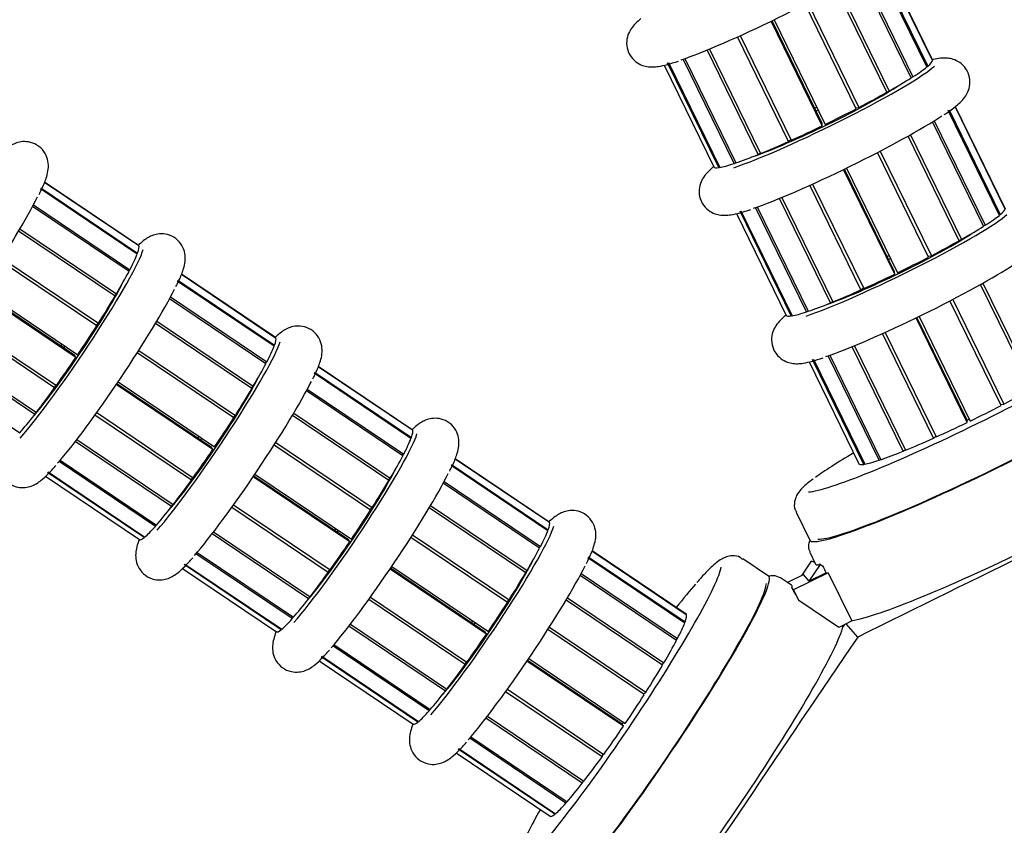
# Model space of a CAD drawing. Units: inches. Extents: x -8801 to 313, y 77 to 9603.
# Drawn here: x -6294 to -6202, y 1417 to 1491 of the extents above; entities that cross this region are included whole.
import ezdxf

# ---------------------------------------------------------------- set-up
doc = ezdxf.new("R2010")
doc.units = ezdxf.units.IN
for name, color, linetype in [('BRAZO_COLECTOR_2', 7, 'Continuous'), ('CABEZAL_COLECTOR', 7, 'Continuous'), ('CILINDRE_1200', 7, 'Continuous'), ('CODO_63', 7, 'Continuous'), ('COTAS', 1, 'Continuous'), ('CUL_PL', 7, 'Continuous'), ('MANGUITO_PORTABR', 7, 'Continuous')]:
    doc.layers.add(name, color=color, linetype=linetype)
doc.dimstyles.new('NORMAL', dxfattribs={"dimtxt": 60, "dimasz": 30, "dimexe": 2, "dimexo": 25, "dimgap": 20, "dimtad": 1, "dimdec": 0, "dimzin": 0, "dimdsep": 46, "dimtxsty": 'Standard', "dimcen": 0, "dimadec": 0, "dimazin": 0, "dimtfac": 0.4, "dimtdec": 0, "dimtmove": 1, "dimatfit": 0, "dimfxl": 0, "dimtolj": 1, "dimtzin": 0, "dimarcsym": 0})

# ---------------------------------------------------------------- blocks, each defined once
blk = doc.blocks.new('*D29')
at = {"layer": 'COTAS', "color": 0, "lineweight": -2, "ltscale": 25.4}
for p, q in [((-6194.13, 1789.422), (-6763.752, 1789.422)), ((-6761.752, 1759.422), (-6761.752, 950.054)), ((-6194.13, 920.054), (-6763.752, 920.054))]:
    blk.add_line(p, q, dxfattribs=at)
at = {"layer": 'COTAS', "color": 0, "ltscale": 25.4}
for points in [[(-6766.752, 1759.422), (-6756.752, 1759.422), (-6761.752, 1789.422)], [(-6766.752, 950.054), (-6756.752, 950.054), (-6761.752, 920.054)]]:
    blk.add_solid(points, dxfattribs=at)
at = {"layer": 'Defpoints', "color": 0, "ltscale": 25.4}
for p in [(-6169.13, 1789.422), (-6761.752, 920.054), (-6169.13, 920.054)]:
    blk.add_point(p, dxfattribs=at)
at = {"layer": 'COTAS', "color": 0, "ltscale": 25.4, "insert": (-6811.752, 1354.738), "char_height": 60, "attachment_point": 5, "rotation": 90}
blk.add_mtext('\\A1;870', dxfattribs=at)
blk = doc.blocks.new('*D38')
at = {"layer": 'COTAS', "color": 0, "lineweight": -2, "ltscale": 25.4}
for p, q in [((-6429.763, 1700.078), (-6111.77, 2063.595)), ((-6090.507, 2042.338), (-5477.873, 1506.426)), ((-5771.97, 1124.662), (-5453.977, 1488.179))]:
    blk.add_line(p, q, dxfattribs=at)
at = {"layer": 'COTAS', "color": 0, "ltscale": 25.4}
for points in [[(-6087.215, 2046.101), (-6093.799, 2038.575), (-6113.087, 2062.09)], [(-5474.581, 1510.189), (-5481.165, 1502.662), (-5455.293, 1486.674)]]:
    blk.add_solid(points, dxfattribs=at)
at = {"layer": 'Defpoints', "color": 0, "ltscale": 25.4}
for p in [(-6446.223, 1681.262), (-5455.293, 1486.674), (-5788.43, 1105.845)]:
    blk.add_point(p, dxfattribs=at)
at = {"layer": 'COTAS', "color": 0, "ltscale": 25.4, "insert": (-5751.27, 1812.015), "char_height": 60, "attachment_point": 5, "rotation": 318.82161}
blk.add_mtext('\\A1;874 mm', dxfattribs=at)

msp = doc.modelspace()

# ---------------------------------------------------------------- hatches: boundary and pattern name
at = {"layer": 'CILINDRE_1200', "linetype": 'Continuous', "ltscale": 25.4}
h = msp.add_hatch(dxfattribs=at)
h.set_pattern_fill('LINE', scale=31.25, angle=135, style=0, pattern_type=2)
h.set_pattern_definition([(135, (-7275.69, 2491.56), (-70.1583, -70.1583), [])])
edge = h.paths.add_edge_path()
edge.add_ellipse((-6169.13, 1380.404), major_axis=(400.003, 0), ratio=1, start_angle=0, end_angle=360)
edge = h.paths.add_edge_path()
edge.add_ellipse((-6169.13, 1380.404), major_axis=(395.503, 0), ratio=1, start_angle=0, end_angle=360)

# ---------------------------------------------------------------- linework, layer by layer
at = {"layer": 'BRAZO_COLECTOR_2', "color": 7, "linetype": 'Continuous', "ltscale": 25.4}
for p, q in [((-6208.995, 1487.665), (-6213.638, 1497.163)), ((-6213.629, 1497.17), (-6208.997, 1487.693)), ((-6209.004, 1487.716), (-6213.626, 1497.173)), ((-6209.518, 1487.074), (-6214.278, 1496.811)), ((-6214.196, 1496.879), (-6209.436, 1487.141)), ((-6210.985, 1486.06), (-6215.723, 1495.755)), ((-6215.565, 1495.853), (-6210.827, 1486.159)), ((-6213.251, 1484.722), (-6217.995, 1494.427)), ((-6217.777, 1494.549), (-6213.033, 1484.844)), ((-6216.095, 1483.192), (-6220.841, 1492.901)), ((-6220.585, 1493.034), (-6215.839, 1483.325)), ((-6219.239, 1481.619), (-6223.985, 1491.329)), ((-6219.25, 1481.836), (-6223.908, 1491.366)), ((-6223.716, 1491.46), (-6218.969, 1481.749)), ((-6222.375, 1480.157), (-6227.12, 1489.865)), ((-6226.864, 1489.981), (-6222.118, 1480.272)), ((-6225.196, 1478.949), (-6229.938, 1488.652)), ((-6229.72, 1488.741), (-6224.977, 1479.038)), ((-6233.929, 1487.244), (-6229.309, 1477.792)), ((-6228.846, 1477.732), (-6233.605, 1487.47)), ((-6233.521, 1487.483), (-6228.761, 1477.746)), ((-6227.426, 1478.114), (-6232.161, 1487.803)), ((-6232.003, 1487.858), (-6227.266, 1478.167)), ((-6209.531, 1487.099), (-6209.436, 1487.141)), ((-6209.007, 1487.688), (-6208.997, 1487.693)), ((-6210.999, 1486.089), (-6210.827, 1486.159)), ((-6213.272, 1484.764), (-6213.033, 1484.844)), ((-6202.265, 1473.895), (-6206.908, 1483.394)), ((-6206.899, 1483.401), (-6202.267, 1473.924)), ((-6202.274, 1473.947), (-6206.896, 1483.403)), ((-6216.137, 1483.278), (-6215.839, 1483.325)), ((-6202.788, 1473.304), (-6207.548, 1483.042)), ((-6207.466, 1483.109), (-6202.706, 1473.372)), ((-6219.239, 1481.619), (-6219.25, 1481.836)), ((-6204.255, 1472.29), (-6208.993, 1481.985)), ((-6208.835, 1482.084), (-6204.097, 1472.39)), ((-6206.521, 1470.953), (-6211.264, 1480.658)), ((-6211.047, 1480.78), (-6206.303, 1471.075)), ((-6222.375, 1480.157), (-6222.151, 1480.34)), ((-6225.196, 1478.949), (-6224.995, 1479.076)), ((-6209.365, 1469.422), (-6214.111, 1479.132)), ((-6213.855, 1479.265), (-6209.109, 1469.556)), ((-6227.426, 1478.114), (-6227.28, 1478.196)), ((-6228.846, 1477.732), (-6228.773, 1477.77)), ((-6212.509, 1467.849), (-6217.255, 1477.559)), ((-6212.52, 1468.067), (-6217.178, 1477.597)), ((-6216.985, 1477.69), (-6212.239, 1467.98)), ((-6282.711, 1470.481), (-6291.481, 1476.386)), ((-6291.477, 1476.396), (-6282.727, 1470.505)), ((-6282.745, 1470.521), (-6291.476, 1476.399)), ((-6215.645, 1466.387), (-6220.39, 1476.096)), ((-6220.133, 1476.211), (-6215.388, 1466.503)), ((-6282.868, 1469.707), (-6291.859, 1475.761)), ((-6291.822, 1475.86), (-6282.831, 1469.807)), ((-6292.495, 1474.287), (-6283.545, 1468.261)), ((-6218.466, 1465.179), (-6223.208, 1474.882)), ((-6222.99, 1474.972), (-6218.247, 1465.269)), ((-6283.631, 1468.096), (-6292.583, 1474.123)), ((-6227.199, 1473.474), (-6222.579, 1464.022)), ((-6222.116, 1463.963), (-6226.875, 1473.701)), ((-6226.791, 1473.714), (-6222.031, 1463.977)), ((-6220.695, 1464.344), (-6225.431, 1474.033)), ((-6225.272, 1474.089), (-6220.536, 1464.398)), ((-6202.8, 1473.329), (-6202.706, 1473.372)), ((-6284.925, 1465.804), (-6293.886, 1471.838)), ((-6293.758, 1472.052), (-6284.798, 1466.019)), ((-6204.269, 1472.32), (-6204.097, 1472.39)), ((-6206.541, 1470.995), (-6206.303, 1471.075)), ((-6282.892, 1469.723), (-6282.831, 1469.807)), ((-6282.733, 1470.495), (-6282.727, 1470.505)), ((-6286.623, 1463.057), (-6295.588, 1469.093)), ((-6295.432, 1469.336), (-6286.468, 1463.3)), ((-6209.407, 1469.508), (-6209.109, 1469.556)), ((-6283.659, 1468.115), (-6283.545, 1468.261)), ((-6278.764, 1467.837), (-6270.014, 1461.945)), ((-6270.031, 1461.961), (-6278.763, 1467.84)), ((-6212.509, 1467.849), (-6212.52, 1468.067)), ((-6270.155, 1461.148), (-6279.146, 1467.201)), ((-6279.109, 1467.301), (-6270.118, 1461.247)), ((-6269.998, 1461.921), (-6278.768, 1467.826)), ((-6204.317, 1467.01), (-6199.573, 1457.306)), ((-6288.56, 1460.123), (-6297.525, 1466.159)), ((-6288.678, 1460.306), (-6297.477, 1466.23)), ((-6297.357, 1466.407), (-6288.391, 1460.371)), ((-6284.964, 1465.831), (-6284.798, 1466.019)), ((-6215.645, 1466.387), (-6215.421, 1466.571)), ((-6199.791, 1457.183), (-6204.534, 1466.888)), ((-6270.918, 1459.537), (-6279.87, 1465.563)), ((-6279.782, 1465.728), (-6270.832, 1459.702)), ((-6218.466, 1465.179), (-6218.265, 1465.307)), ((-6202.635, 1455.653), (-6207.381, 1465.362)), ((-6207.124, 1465.495), (-6202.379, 1455.786)), ((-6220.695, 1464.344), (-6220.55, 1464.426)), ((-6290.544, 1457.289), (-6299.508, 1463.324)), ((-6299.343, 1463.552), (-6290.38, 1457.517)), ((-6286.703, 1463.111), (-6286.468, 1463.3)), ((-6272.212, 1457.245), (-6281.173, 1463.278)), ((-6281.045, 1463.493), (-6272.085, 1457.46)), ((-6222.116, 1463.963), (-6222.043, 1464.001)), ((-6205.779, 1454.08), (-6210.525, 1463.79)), ((-6205.79, 1454.298), (-6210.448, 1463.828)), ((-6210.255, 1463.921), (-6205.509, 1454.211)), ((-6213.403, 1462.442), (-6208.658, 1452.734)), ((-6270.02, 1461.936), (-6270.014, 1461.945)), ((-6208.915, 1452.618), (-6213.66, 1462.326)), ((-6292.383, 1454.832), (-6301.342, 1460.864)), ((-6301.197, 1461.051), (-6292.238, 1455.019)), ((-6273.91, 1454.498), (-6282.875, 1460.533)), ((-6282.719, 1460.776), (-6273.755, 1454.741)), ((-6270.178, 1461.163), (-6270.118, 1461.247)), ((-6211.736, 1451.41), (-6216.478, 1461.113)), ((-6216.259, 1461.203), (-6211.517, 1451.499)), ((-6288.56, 1460.123), (-6288.678, 1460.306)), ((-6270.946, 1459.555), (-6270.832, 1459.702)), ((-6220.468, 1459.705), (-6215.848, 1450.253)), ((-6215.386, 1450.194), (-6220.145, 1459.931)), ((-6220.06, 1459.945), (-6215.301, 1450.207)), ((-6213.965, 1450.575), (-6218.701, 1460.264)), ((-6218.542, 1460.32), (-6213.806, 1450.629)), ((-6302.733, 1459.145), (-6293.785, 1453.121)), ((-6266.396, 1458.741), (-6257.405, 1452.688)), ((-6257.285, 1453.362), (-6266.055, 1459.267)), ((-6266.051, 1459.277), (-6257.3, 1453.386)), ((-6257.318, 1453.402), (-6266.049, 1459.28)), ((-6284.644, 1457.848), (-6275.678, 1451.811)), ((-6257.442, 1452.588), (-6266.433, 1458.642)), ((-6290.544, 1457.289), (-6290.443, 1457.56)), ((-6275.846, 1451.563), (-6284.812, 1457.599)), ((-6275.965, 1451.747), (-6284.763, 1457.671)), ((-6272.251, 1457.271), (-6272.085, 1457.46)), ((-6258.205, 1450.977), (-6267.156, 1457.004)), ((-6267.069, 1457.168), (-6258.119, 1451.142)), ((-6292.383, 1454.832), (-6292.273, 1455.043)), ((-6202.677, 1455.739), (-6202.379, 1455.786)), ((-6277.831, 1448.729), (-6286.795, 1454.764)), ((-6286.63, 1454.993), (-6277.666, 1448.958)), ((-6273.99, 1454.551), (-6273.755, 1454.741)), ((-6259.499, 1448.685), (-6268.46, 1454.719)), ((-6268.332, 1454.933), (-6259.372, 1448.9)), ((-6205.779, 1454.08), (-6205.79, 1454.298)), ((-6257.307, 1453.376), (-6257.3, 1453.386)), ((-6279.67, 1446.273), (-6288.629, 1452.304)), ((-6288.484, 1452.491), (-6279.525, 1446.459)), ((-6257.465, 1452.604), (-6257.405, 1452.688)), ((-6208.915, 1452.618), (-6208.691, 1452.802)), ((-6275.846, 1451.563), (-6275.965, 1451.747)), ((-6261.197, 1445.938), (-6270.162, 1451.974)), ((-6270.006, 1452.217), (-6261.042, 1446.181)), ((-6211.736, 1451.41), (-6211.535, 1451.537)), ((-6281.183, 1444.435), (-6290.129, 1450.458)), ((-6290.02, 1450.585), (-6281.072, 1444.561)), ((-6258.233, 1450.996), (-6258.119, 1451.142)), ((-6244.572, 1444.802), (-6253.342, 1450.707)), ((-6253.338, 1450.718), (-6244.587, 1444.826)), ((-6244.605, 1444.842), (-6253.336, 1450.721)), ((-6213.965, 1450.575), (-6213.819, 1450.657)), ((-6244.729, 1444.029), (-6253.72, 1450.082)), ((-6253.683, 1450.182), (-6244.692, 1444.128)), ((-6215.386, 1450.194), (-6215.313, 1450.232)), ((-6291.38, 1449.09), (-6282.653, 1443.214)), ((-6282.223, 1443.394), (-6291.214, 1449.448)), ((-6291.147, 1449.502), (-6282.156, 1443.448)), ((-6277.831, 1448.729), (-6277.729, 1449)), ((-6263.133, 1443.004), (-6272.099, 1449.04)), ((-6263.251, 1443.187), (-6272.05, 1449.111)), ((-6271.93, 1449.288), (-6262.965, 1443.252)), ((-6259.538, 1448.712), (-6259.372, 1448.9)), ((-6245.492, 1442.418), (-6254.443, 1448.444)), ((-6254.356, 1448.609), (-6245.406, 1442.583)), ((-6279.67, 1446.273), (-6279.56, 1446.483)), ((-6265.118, 1440.17), (-6274.082, 1446.205)), ((-6273.917, 1446.433), (-6264.953, 1440.398)), ((-6261.276, 1445.992), (-6261.042, 1446.181)), ((-6246.786, 1440.126), (-6255.747, 1446.159)), ((-6255.619, 1446.374), (-6246.659, 1440.341)), ((-6221.661, 1445.749), (-6220.392, 1443.153)), ((-6281.183, 1444.435), (-6281.098, 1444.579)), ((-6244.752, 1444.044), (-6244.692, 1444.128)), ((-6244.594, 1444.817), (-6244.587, 1444.826)), ((-6282.223, 1443.394), (-6282.179, 1443.464)), ((-6266.957, 1437.713), (-6275.916, 1443.745)), ((-6275.771, 1443.932), (-6266.812, 1437.9)), ((-6263.133, 1443.004), (-6263.251, 1443.187)), ((-6248.484, 1437.379), (-6257.449, 1443.414)), ((-6257.293, 1443.657), (-6248.329, 1437.622)), ((-6245.52, 1442.436), (-6245.406, 1442.583)), ((-6268.47, 1435.875), (-6277.416, 1441.898)), ((-6277.307, 1442.026), (-6268.359, 1436.002)), ((-6232.016, 1435.469), (-6241.007, 1441.523)), ((-6240.969, 1441.622), (-6231.979, 1435.569)), ((-6231.859, 1436.243), (-6240.629, 1442.148)), ((-6240.625, 1442.158), (-6231.874, 1436.267)), ((-6231.892, 1436.283), (-6240.623, 1442.161)), ((-6224.235, 1439.807), (-6226.631, 1441.421)), ((-6278.667, 1440.531), (-6269.94, 1434.655)), ((-6269.51, 1434.835), (-6278.5, 1440.888)), ((-6278.434, 1440.942), (-6269.443, 1434.889)), ((-6265.118, 1440.17), (-6265.016, 1440.441)), ((-6250.42, 1434.444), (-6259.386, 1440.48)), ((-6250.538, 1434.628), (-6259.337, 1440.552)), ((-6259.217, 1440.729), (-6250.252, 1434.692)), ((-6246.825, 1440.152), (-6246.659, 1440.341)), ((-6232.779, 1433.858), (-6241.73, 1439.885)), ((-6241.643, 1440.049), (-6232.692, 1434.023)), ((-6266.957, 1437.713), (-6266.847, 1437.924)), ((-6261.204, 1437.874), (-6252.24, 1431.839)), ((-6242.906, 1437.814), (-6233.946, 1431.781)), ((-6252.405, 1431.61), (-6261.369, 1437.645)), ((-6248.563, 1437.432), (-6248.329, 1437.622)), ((-6234.073, 1431.566), (-6243.033, 1437.6)), ((-6268.47, 1435.875), (-6268.385, 1436.019)), ((-6231.88, 1436.257), (-6231.874, 1436.267)), ((-6254.244, 1429.154), (-6263.202, 1435.185)), ((-6263.058, 1435.372), (-6254.099, 1429.34)), ((-6244.58, 1435.098), (-6235.616, 1429.062)), ((-6232.039, 1435.485), (-6231.979, 1435.569)), ((-6269.51, 1434.835), (-6269.466, 1434.904)), ((-6250.42, 1434.444), (-6250.538, 1434.628)), ((-6235.771, 1428.819), (-6244.735, 1434.855)), ((-6232.806, 1433.877), (-6232.692, 1434.023)), ((-6255.757, 1427.316), (-6264.703, 1433.339)), ((-6264.593, 1433.466), (-6255.646, 1427.442)), ((-6256.797, 1426.275), (-6265.787, 1432.329)), ((-6265.721, 1432.383), (-6256.73, 1426.329)), ((-6246.504, 1432.169), (-6237.539, 1426.133)), ((-6265.954, 1431.971), (-6257.227, 1426.095)), ((-6252.405, 1431.61), (-6252.303, 1431.881)), ((-6237.707, 1425.885), (-6246.672, 1431.921)), ((-6237.825, 1426.068), (-6246.624, 1431.992)), ((-6234.112, 1431.593), (-6233.946, 1431.781)), ((-6254.244, 1429.154), (-6254.134, 1429.364)), ((-6239.692, 1423.051), (-6248.656, 1429.086)), ((-6248.491, 1429.314), (-6239.527, 1423.279)), ((-6235.85, 1428.873), (-6235.616, 1429.062)), ((-6255.757, 1427.316), (-6255.672, 1427.46)), ((-6250.345, 1426.813), (-6241.386, 1420.781)), ((-6256.797, 1426.275), (-6256.753, 1426.345)), ((-6241.531, 1420.594), (-6250.489, 1426.626)), ((-6237.707, 1425.885), (-6237.825, 1426.068)), ((-6251.88, 1424.907), (-6242.933, 1418.883)), ((-6243.044, 1418.756), (-6251.99, 1424.779)), ((-6253.241, 1423.412), (-6244.514, 1417.536)), ((-6244.084, 1417.716), (-6253.074, 1423.769)), ((-6253.008, 1423.823), (-6244.017, 1417.77)), ((-6239.692, 1423.051), (-6239.59, 1423.322)), ((-6241.531, 1420.594), (-6241.421, 1420.805)), ((-6243.044, 1418.756), (-6242.959, 1418.9)), ((-6244.084, 1417.716), (-6244.039, 1417.785))]:
    msp.add_line(p, q, dxfattribs=at)
for centre, major_axis, start_param, end_param in [((-6223.916, 1492.491), (-10.467, -5.116), 0.590874, 2.569135), ((-6219.023, 1482.481), (10.467, 5.116), 3.732467, 6.010522), ((-6219.156, 1482.754), (10.152, 4.962), 5.630697, 5.918307), ((-6219.156, 1482.754), (10.152, 4.962), 5.944856, 6.232466), ((-6219.156, 1482.754), (-10.152, -4.962), 3.117423, 3.141593), ((-6219.023, 1482.481), (-8.086, -3.952), 0.584233, 2.55736), ((-6219.156, 1482.754), (10.152, 4.962), 5.316538, 5.604148), ((-6219.156, 1482.754), (10.152, 4.962), 5.002379, 5.289988), ((-6217.186, 1478.722), (-10.467, -5.116), 0.590874, 2.569135), ((-6219.156, 1482.754), (8.086, 3.952), 1.601144, 1.624908), ((-6219.023, 1482.481), (-8.086, -3.952), 4.742737, 4.766501), ((-6219.156, 1482.754), (10.152, 4.962), 4.688219, 4.975829), ((-6219.156, 1482.754), (-10.152, -4.962), 1.232468, 1.520077), ((-6219.156, 1482.754), (-10.152, -4.962), 0.918308, 1.205918), ((-6219.156, 1482.754), (-10.152, -4.962), 0.604149, 0.891759), ((-6219.156, 1482.754), (-10.152, -4.962), 0.28999, 0.5776), ((-6219.156, 1482.754), (10.152, 4.962), 3.141593, 3.405033), ((-6298.046, 1467.201), (-6.506, -9.664), 0.590874, 2.569135), ((-6212.293, 1468.712), (10.467, 5.116), 3.732467, 6.010522), ((-6212.426, 1468.985), (10.152, 4.962), 5.944856, 6.232466), ((-6212.426, 1468.985), (10.152, 4.962), 5.630697, 5.918307), ((-6212.293, 1468.712), (-8.086, -3.952), 0.584233, 2.55736), ((-6212.426, 1468.985), (10.152, 4.962), 5.316538, 5.604148), ((-6212.426, 1468.985), (10.152, 4.962), 5.002379, 5.289988), ((-6288.804, 1460.978), (6.506, 9.664), 3.732467, 6.010522), ((-6289.056, 1461.147), (6.311, 9.373), 5.630697, 5.918307), ((-6289.056, 1461.147), (6.311, 9.373), 5.944856, 6.232466), ((-6289.056, 1461.147), (-6.311, -9.373), 3.117423, 3.141593), ((-6210.456, 1464.953), (-10.467, -5.116), 0.590874, 2.569135), ((-6212.426, 1468.985), (8.086, 3.952), 1.601144, 1.624908), ((-6212.293, 1468.712), (-8.086, -3.952), 4.742737, 4.766501), ((-6212.426, 1468.985), (10.152, 4.962), 4.688219, 4.975829), ((-6289.056, 1461.147), (6.311, 9.373), 5.316538, 5.604148), ((-6212.426, 1468.985), (-10.152, -4.962), 1.232468, 1.520077), ((-6288.804, 1460.978), (-5.026, -7.466), 0.584233, 2.55736), ((-6285.333, 1458.641), (-6.506, -9.664), 0.590874, 2.569135), ((-6212.426, 1468.985), (-10.152, -4.962), 0.918308, 1.205918), ((-6289.056, 1461.147), (6.311, 9.373), 5.002379, 5.289988), ((-6212.426, 1468.985), (-10.152, -4.962), 0.604149, 0.891759), ((-6212.426, 1468.985), (-10.152, -4.962), 0.28999, 0.5776), ((-6212.426, 1468.985), (10.152, 4.962), 3.141593, 3.405033), ((-6289.056, 1461.147), (6.311, 9.373), 4.688219, 4.975829), ((-6276.091, 1452.418), (6.506, 9.664), 3.732467, 6.010522), ((-6276.342, 1452.588), (6.311, 9.373), 5.944856, 6.232466), ((-6276.342, 1452.588), (-6.311, -9.373), 3.117423, 3.141593), ((-6205.696, 1455.215), (15.273, 7.465), 3.345798, 6.110673), ((-6289.056, 1461.147), (5.026, 7.466), 1.601144, 1.624908), ((-6288.804, 1460.978), (-5.026, -7.466), 4.742737, 4.766501), ((-6276.342, 1452.588), (6.311, 9.373), 5.630697, 5.918307), ((-6289.056, 1461.147), (-6.311, -9.373), 1.232468, 1.520077), ((-6276.342, 1452.588), (6.311, 9.373), 5.316538, 5.604148), ((-6203.771, 1451.277), (16.621, 8.124), 3.141593, 6.283185), ((-6276.091, 1452.418), (-5.026, -7.466), 0.584233, 2.55736), ((-6272.62, 1450.082), (-6.506, -9.664), 0.590874, 2.569135), ((-6289.056, 1461.147), (-6.311, -9.373), 0.918308, 1.205918), ((-6276.342, 1452.588), (6.311, 9.373), 5.002379, 5.289988), ((-6205.696, 1455.215), (10.152, 4.962), 5.002379, 5.289988), ((-6205.696, 1455.215), (10.152, 4.962), 4.688219, 4.975829), ((-6289.056, 1461.147), (-6.311, -9.373), 0.604149, 0.891759), ((-6276.342, 1452.588), (6.311, 9.373), 4.688219, 4.975829), ((-6205.696, 1455.215), (-8.086, -3.952), 1.516685, 1.550019), ((-6263.629, 1444.028), (6.311, 9.373), 5.944856, 6.232466), ((-6263.629, 1444.028), (-6.311, -9.373), 3.117423, 3.141593), ((-6205.696, 1455.215), (-10.152, -4.962), 1.232468, 1.520077), ((-6276.342, 1452.588), (5.026, 7.466), 1.601144, 1.624908), ((-6276.091, 1452.418), (-5.026, -7.466), 4.742737, 4.766501), ((-6263.378, 1443.859), (6.506, 9.664), 3.732467, 6.010522), ((-6263.629, 1444.028), (6.311, 9.373), 5.630697, 5.918307), ((-6205.696, 1455.215), (-10.152, -4.962), 0.918308, 1.205918), ((-6276.342, 1452.588), (-6.311, -9.373), 1.232468, 1.520077), ((-6205.696, 1455.215), (-10.152, -4.962), 0.604149, 0.891759), ((-6263.629, 1444.028), (6.311, 9.373), 5.316538, 5.604148), ((-6205.696, 1455.215), (15.273, 7.465), 2.296753, 2.712594), ((-6205.696, 1455.215), (-10.152, -4.962), 0.28999, 0.5776), ((-6263.378, 1443.859), (-5.026, -7.466), 0.584233, 2.55736), ((-6205.696, 1455.215), (10.152, 4.962), 3.141593, 3.405033), ((-6276.342, 1452.588), (-6.311, -9.373), 0.918308, 1.205918), ((-6259.907, 1441.522), (-6.506, -9.664), 0.590874, 2.569135), ((-6263.629, 1444.028), (6.311, 9.373), 5.002379, 5.289988), ((-6276.342, 1452.588), (-6.311, -9.373), 0.604149, 0.891759), ((-6263.629, 1444.028), (6.311, 9.373), 4.688219, 4.975829), ((-6276.342, 1452.588), (-6.311, -9.373), 0.28999, 0.5776), ((-6263.629, 1444.028), (5.026, 7.466), 1.601144, 1.624908), ((-6263.378, 1443.859), (-5.026, -7.466), 4.742737, 4.766501), ((-6250.664, 1435.299), (6.506, 9.664), 3.732467, 6.010522), ((-6250.916, 1435.469), (6.311, 9.373), 5.944856, 6.232466), ((-6250.916, 1435.469), (-6.311, -9.373), 3.117423, 3.141593), ((-6276.342, 1452.588), (6.311, 9.373), 3.141593, 3.405033), ((-6250.916, 1435.469), (6.311, 9.373), 5.630697, 5.918307), ((-6263.629, 1444.028), (-6.311, -9.373), 1.232468, 1.520077), ((-6250.916, 1435.469), (6.311, 9.373), 5.316538, 5.604148), ((-6250.664, 1435.299), (-5.026, -7.466), 0.584233, 2.55736), ((-6247.194, 1432.963), (-6.506, -9.664), 0.590874, 2.569135), ((-6238.203, 1426.909), (9.494, 14.102), 3.345798, 6.110673), ((-6263.629, 1444.028), (-6.311, -9.373), 0.918308, 1.205918), ((-6250.916, 1435.469), (6.311, 9.373), 5.002379, 5.289988), ((-6234.567, 1424.461), (10.332, 15.346), 3.141593, 6.283185), ((-6238.203, 1426.909), (9.494, 14.102), 0.590874, 0.843696), ((-6263.629, 1444.028), (-6.311, -9.373), 0.604149, 0.891759), ((-6250.916, 1435.469), (6.311, 9.373), 4.688219, 4.975829), ((-6263.629, 1444.028), (-6.311, -9.373), 0.28999, 0.5776), ((-6238.203, 1426.909), (6.311, 9.373), 5.944856, 6.232466), ((-6238.203, 1426.909), (-6.311, -9.373), 3.117423, 3.141593), ((-6250.916, 1435.469), (5.026, 7.466), 1.601144, 1.624908), ((-6250.664, 1435.299), (-5.026, -7.466), 4.742737, 4.766501), ((-6238.203, 1426.909), (6.311, 9.373), 5.630697, 5.918307), ((-6263.629, 1444.028), (6.311, 9.373), 3.141593, 3.405033), ((-6250.916, 1435.469), (-6.311, -9.373), 1.232468, 1.520077), ((-6238.203, 1426.909), (6.311, 9.373), 5.316538, 5.604148), ((-6250.916, 1435.469), (-6.311, -9.373), 0.918308, 1.205918), ((-6238.203, 1426.909), (6.311, 9.373), 5.002379, 5.289988), ((-6250.916, 1435.469), (-6.311, -9.373), 0.604149, 0.891759), ((-6238.203, 1426.909), (6.311, 9.373), 4.688219, 4.975829), ((-6250.916, 1435.469), (-6.311, -9.373), 0.28999, 0.5776), ((-6250.916, 1435.469), (6.311, 9.373), 3.141593, 3.405033), ((-6238.203, 1426.909), (-6.311, -9.373), 1.232468, 1.520077), ((-6238.203, 1426.909), (-5.026, -7.466), 1.516685, 1.550019), ((-6238.203, 1426.909), (-6.311, -9.373), 0.918308, 1.205918), ((-6238.203, 1426.909), (-6.311, -9.373), 0.604149, 0.891759), ((-6238.203, 1426.909), (-6.311, -9.373), 0.28999, 0.5776), ((-6238.203, 1426.909), (9.494, 14.102), 2.296753, 2.712594), ((-6238.203, 1426.909), (6.311, 9.373), 3.141593, 3.405033)]:
    msp.add_ellipse(centre, major_axis=major_axis, ratio=0.087156, start_param=start_param, end_param=end_param, dxfattribs=at)
for points, knots in [([(-6236.091, 1491.563), (-6236.277, 1491.414), (-6236.566, 1491.143), (-6236.973, 1490.695), (-6237.315, 1490.067), (-6237.466, 1489.267), (-6237.28, 1488.375), (-6236.757, 1487.659), (-6236.098, 1487.25), (-6235.49, 1487.086), (-6234.946, 1487.063), (-6234.355, 1487.129), (-6233.624, 1487.298), (-6232.986, 1487.5), (-6232.607, 1487.625)], [0.0657815, 0.0657815, 0.0657815, 0.0657815, 0.1682189, 0.251684, 0.31247, 0.3742186, 0.4377007, 0.505482, 0.5602642, 0.6121465, 0.6708761, 0.7475973, 0.8729981, 1, 1, 1, 1]), ([(-6207.917, 1482.66), (-6207.767, 1482.757), (-6207.241, 1483.099), (-6206.678, 1483.542), (-6206.144, 1484.058), (-6205.731, 1484.639), (-6205.487, 1485.46), (-6205.566, 1486.333), (-6205.986, 1487.106), (-6206.604, 1487.609), (-6207.233, 1487.847), (-6207.796, 1487.912), (-6208.343, 1487.88), (-6208.734, 1487.804), (-6208.985, 1487.747), (-6209.009, 1487.741)], [0, 0, 0, 0, 0.0479092, 0.1972958, 0.2859354, 0.3602807, 0.4170839, 0.4755057, 0.5343986, 0.5880917, 0.6361903, 0.6867355, 0.7500821, 0.8433707, 0.8533064, 0.8533064, 0.8533064, 0.8533064]), ([(-6291.988, 1475.245), (-6291.906, 1475.404), (-6291.622, 1475.964), (-6291.356, 1476.629), (-6291.152, 1477.343), (-6291.084, 1478.052), (-6291.283, 1478.885), (-6291.789, 1479.602), (-6292.539, 1480.061), (-6293.325, 1480.187), (-6293.989, 1480.079), (-6294.51, 1479.854), (-6294.967, 1479.553), (-6295.267, 1479.292), (-6295.456, 1479.116), (-6295.474, 1479.099)], [0, 0, 0, 0, 0.0479092, 0.1972958, 0.2859354, 0.3602807, 0.4170839, 0.4755057, 0.5343986, 0.5880917, 0.6361903, 0.6867355, 0.7500821, 0.8433707, 0.8533064, 0.8533064, 0.8533064, 0.8533064]), ([(-6229.361, 1477.794), (-6229.546, 1477.644), (-6229.836, 1477.373), (-6230.243, 1476.925), (-6230.585, 1476.298), (-6230.736, 1475.498), (-6230.55, 1474.606), (-6230.027, 1473.89), (-6229.368, 1473.481), (-6228.76, 1473.317), (-6228.216, 1473.294), (-6227.625, 1473.36), (-6226.894, 1473.528), (-6226.256, 1473.731), (-6225.877, 1473.855)], [0.0657815, 0.0657815, 0.0657815, 0.0657815, 0.1682189, 0.251684, 0.31247, 0.3742186, 0.4377007, 0.505482, 0.5602642, 0.6121465, 0.6708761, 0.7475973, 0.8729981, 1, 1, 1, 1]), ([(-6279.275, 1466.686), (-6279.193, 1466.845), (-6278.909, 1467.404), (-6278.643, 1468.069), (-6278.439, 1468.783), (-6278.371, 1469.493), (-6278.57, 1470.325), (-6279.075, 1471.043), (-6279.826, 1471.501), (-6280.612, 1471.628), (-6281.276, 1471.52), (-6281.797, 1471.295), (-6282.254, 1470.993), (-6282.554, 1470.732), (-6282.743, 1470.557), (-6282.761, 1470.54)], [0, 0, 0, 0, 0.0479092, 0.1972958, 0.2859354, 0.3602807, 0.4170839, 0.4755057, 0.5343986, 0.5880917, 0.6361903, 0.6867355, 0.7500821, 0.8433707, 0.8533064, 0.8533064, 0.8533064, 0.8533064]), ([(-6222.63, 1464.024), (-6222.816, 1463.875), (-6223.106, 1463.604), (-6223.512, 1463.156), (-6223.855, 1462.529), (-6224.006, 1461.728), (-6223.82, 1460.837), (-6223.297, 1460.121), (-6222.638, 1459.712), (-6222.03, 1459.547), (-6221.486, 1459.524), (-6220.895, 1459.59), (-6220.163, 1459.759), (-6219.525, 1459.962), (-6219.147, 1460.086)], [0.0657815, 0.0657815, 0.0657815, 0.0657815, 0.1682189, 0.251684, 0.31247, 0.3742186, 0.4377007, 0.505482, 0.5602642, 0.6121465, 0.6708761, 0.7475973, 0.8729981, 1, 1, 1, 1]), ([(-6266.561, 1458.126), (-6266.48, 1458.285), (-6266.195, 1458.845), (-6265.93, 1459.51), (-6265.726, 1460.224), (-6265.658, 1460.933), (-6265.857, 1461.766), (-6266.362, 1462.483), (-6267.113, 1462.942), (-6267.899, 1463.068), (-6268.563, 1462.96), (-6269.083, 1462.735), (-6269.541, 1462.434), (-6269.841, 1462.173), (-6270.03, 1461.997), (-6270.048, 1461.98)], [0, 0, 0, 0, 0.0479092, 0.1972958, 0.2859354, 0.3602807, 0.4170839, 0.4755057, 0.5343986, 0.5880917, 0.6361903, 0.6867355, 0.7500821, 0.8433707, 0.8533064, 0.8533064, 0.8533064, 0.8533064]), ([(-6253.848, 1449.567), (-6253.767, 1449.726), (-6253.482, 1450.285), (-6253.217, 1450.95), (-6253.013, 1451.664), (-6252.945, 1452.374), (-6253.144, 1453.206), (-6253.649, 1453.924), (-6254.4, 1454.382), (-6255.186, 1454.509), (-6255.85, 1454.401), (-6256.37, 1454.176), (-6256.828, 1453.874), (-6257.128, 1453.613), (-6257.317, 1453.438), (-6257.335, 1453.421)], [0, 0, 0, 0, 0.0479092, 0.1972958, 0.2859354, 0.3602807, 0.4170839, 0.4755057, 0.5343986, 0.5880917, 0.6361903, 0.6867355, 0.7500821, 0.8433707, 0.8533064, 0.8533064, 0.8533064, 0.8533064]), ([(-6295.413, 1451.75), (-6295.499, 1451.527), (-6295.614, 1451.148), (-6295.742, 1450.556), (-6295.725, 1449.842), (-6295.455, 1449.074), (-6294.849, 1448.394), (-6294.038, 1448.036), (-6293.262, 1448.011), (-6292.654, 1448.173), (-6292.171, 1448.425), (-6291.692, 1448.777), (-6291.143, 1449.289), (-6290.692, 1449.784), (-6290.426, 1450.081)], [0.0657815, 0.0657815, 0.0657815, 0.0657815, 0.1682189, 0.251684, 0.31247, 0.3742186, 0.4377007, 0.505482, 0.5602642, 0.6121465, 0.6708761, 0.7475973, 0.8729981, 1, 1, 1, 1]), ([(-6220.073, 1448.845), (-6220.192, 1448.76), (-6220.666, 1448.42), (-6221.134, 1447.984), (-6221.587, 1447.428), (-6221.835, 1446.788), (-6221.862, 1446.117), (-6221.672, 1445.839), (-6221.615, 1445.756)], [0, 0, 0, 0, 0.100121, 0.464958, 0.684056, 0.819408, 0.953969, 1, 1, 1, 1]), ([(-6241.135, 1441.007), (-6241.054, 1441.166), (-6240.769, 1441.726), (-6240.504, 1442.391), (-6240.3, 1443.105), (-6240.232, 1443.814), (-6240.431, 1444.647), (-6240.936, 1445.364), (-6241.686, 1445.823), (-6242.473, 1445.949), (-6243.137, 1445.841), (-6243.657, 1445.616), (-6244.115, 1445.315), (-6244.415, 1445.054), (-6244.604, 1444.878), (-6244.622, 1444.861)], [0, 0, 0, 0, 0.0479092, 0.1972958, 0.2859354, 0.3602807, 0.4170839, 0.4755057, 0.5343986, 0.5880917, 0.6361903, 0.6867355, 0.7500821, 0.8433707, 0.8533064, 0.8533064, 0.8533064, 0.8533064]), ([(-6282.699, 1443.19), (-6282.786, 1442.968), (-6282.901, 1442.588), (-6283.029, 1441.997), (-6283.012, 1441.283), (-6282.742, 1440.514), (-6282.136, 1439.835), (-6281.325, 1439.476), (-6280.549, 1439.451), (-6279.941, 1439.613), (-6279.458, 1439.865), (-6278.979, 1440.218), (-6278.43, 1440.73), (-6277.979, 1441.224), (-6277.713, 1441.521)], [0.0657815, 0.0657815, 0.0657815, 0.0657815, 0.1682189, 0.251684, 0.31247, 0.3742186, 0.4377007, 0.505482, 0.5602642, 0.6121465, 0.6708761, 0.7475973, 0.8729981, 1, 1, 1, 1]), ([(-6226.641, 1441.371), (-6226.72, 1441.443), (-6226.972, 1441.67), (-6227.616, 1441.733), (-6228.18, 1441.612), (-6228.651, 1441.378), (-6229.219, 1440.968), (-6229.946, 1440.283), (-6230.576, 1439.588), (-6230.889, 1439.238)], [0, 0, 0, 0, 0.036059, 0.134797, 0.226986, 0.335559, 0.493178, 0.786302, 1, 1, 1, 1]), ([(-6269.986, 1434.631), (-6270.073, 1434.408), (-6270.188, 1434.029), (-6270.316, 1433.437), (-6270.299, 1432.723), (-6270.029, 1431.955), (-6269.423, 1431.275), (-6268.612, 1430.917), (-6267.836, 1430.892), (-6267.227, 1431.054), (-6266.745, 1431.306), (-6266.266, 1431.658), (-6265.717, 1432.17), (-6265.266, 1432.665), (-6265, 1432.962)], [0.0657815, 0.0657815, 0.0657815, 0.0657815, 0.1682189, 0.251684, 0.31247, 0.3742186, 0.4377007, 0.505482, 0.5602642, 0.6121465, 0.6708761, 0.7475973, 0.8729981, 1, 1, 1, 1]), ([(-6257.273, 1426.071), (-6257.359, 1425.849), (-6257.475, 1425.469), (-6257.603, 1424.878), (-6257.586, 1424.164), (-6257.316, 1423.395), (-6256.71, 1422.716), (-6255.899, 1422.357), (-6255.123, 1422.332), (-6254.514, 1422.494), (-6254.032, 1422.746), (-6253.553, 1423.099), (-6253.004, 1423.611), (-6252.553, 1424.105), (-6252.287, 1424.402)], [0.0657815, 0.0657815, 0.0657815, 0.0657815, 0.1682189, 0.251684, 0.31247, 0.3742186, 0.4377007, 0.505482, 0.5602642, 0.6121465, 0.6708761, 0.7475973, 0.8729981, 1, 1, 1, 1])]:
    msp.add_open_spline(points, degree=3, knots=knots, dxfattribs=at)
at = {"layer": 'CABEZAL_COLECTOR', "color": 7, "linetype": 'Continuous', "ltscale": 25.4}
for p, q in [((-6220.404, 1442.039), (-6219.865, 1440.936)), ((-6220.27, 1441.205), (-6221.148, 1439.896)), ((-6220.462, 1439.353), (-6219.417, 1440.912)), ((-6219.942, 1441.093), (-6220.27, 1441.205)), ((-6219.417, 1440.912), (-6219.488, 1440.937)), ((-6219.417, 1440.912), (-6219.211, 1440.774)), ((-6222.111, 1438.98), (-6223.129, 1439.666)), ((-6222.491, 1439.236), (-6220.998, 1439.97)), ((-6218.691, 1440.132), (-6221.9, 1438.555)), ((-6220.462, 1439.353), (-6220.998, 1439.97)), ((-6218.954, 1440.101), (-6220.462, 1439.353)), ((-6218.691, 1440.132), (-6216.503, 1435.657)), ((-6221.9, 1438.555), (-6222.074, 1438.754)), ((-6221.9, 1438.555), (-6221.412, 1437.555)), ((-6217.711, 1435.063), (-6221.412, 1437.555)), ((-6217.021, 1435.402), (-6217.711, 1435.063)), ((-6217.377, 1435.228), (-6217.276, 1435.16)), ((-6217.276, 1435.16), (-6217.159, 1435.335)), ((-6216.503, 1435.657), (-6217.021, 1435.402)), ((-6215.946, 1434.168), (-6217.021, 1435.402))]:
    msp.add_line(p, q, dxfattribs=at)
for centre, start, end in [((-4258.708, -2528.165), 115.809153, 116.287584), ((-2560.372, -1049.305), 145.809153, 146.287584)]:
    msp.add_arc(centre, 4419.373, start, end, dxfattribs=at)
for centre, major_axis, ratio, start_param, end_param in [((-6203.771, 1451.277), (16.172, 7.904), 0.087156, 3.295595, 6.151721), ((-6200.272, 1444.117), (17.07, 8.343), 0.087156, 3.414284, 6.060633), ((-6207.57, 1459.049), (12.247, 18.17), 0.075578, 3.098036, 3.287323), ((-6263.174, 1572.811), (359.085, -731.903), 0.023259, 4.882362, 4.883288), ((-6202.439, 1448.569), (-17.07, -8.343), 0.087156, 0.216495, 0.271136), ((-6234.567, 1424.461), (10.053, 14.931), 0.087156, 3.295595, 6.151721), ((-6241.742, 1429.292), (-19.681, -9.632), 0.075578, 3.052679, 3.185149), ((-6205.613, 1404.967), (-16.716, 34.155), 0.011655, 5.973335, 6.130508), ((-6227.956, 1420.01), (10.611, 15.761), 0.087156, 3.414284, 6.060633)]:
    msp.add_ellipse(centre, major_axis=major_axis, ratio=ratio, start_param=start_param, end_param=end_param, dxfattribs=at)
for points, knots in [([(-6220.355, 1443.19), (-6220.399, 1443.106), (-6220.492, 1442.865), (-6220.584, 1442.394), (-6220.417, 1442.145), (-6220.364, 1442.065)], [0.3143646, 0.3143646, 0.3143646, 0.3143646, 0.5448539, 0.8771177, 1, 1, 1, 1]), ([(-6223.129, 1439.666), (-6223.376, 1439.764), (-6223.775, 1439.924), (-6224.106, 1439.828), (-6224.242, 1439.779), (-6224.247, 1439.777)], [0, 0, 0, 0, 0.250218, 0.4802699, 0.4891807, 0.4891807, 0.4891807, 0.4891807])]:
    msp.add_open_spline(points, degree=3, knots=knots, dxfattribs=at)
at = {"layer": 'CILINDRE_1200', "color": 7, "linetype": 'Continuous', "ltscale": 25.4}
for radius in [400.003, 395.503]:
    msp.add_circle((-6169.13, 1380.404), radius, dxfattribs=at)
for radius, end in [(409.019, 265.29075), (406.407, 265.26042)]:
    msp.add_arc((-6169.13, 1380.404), radius, 0, end, dxfattribs=at)
at = {"layer": 'CODO_63', "color": 7, "linetype": 'Continuous', "ltscale": 25.4}
msp.add_circle((-6169.13, 1380.404), 38, dxfattribs=at)
at = {"layer": 'CUL_PL', "color": 7, "linetype": 'Continuous', "ltscale": 25.4}
msp.add_arc((-6169.13, 1380.404), 395.498, 0, 260.00897, dxfattribs=at)
at = {"layer": 'MANGUITO_PORTABR', "color": 7, "linetype": 'Continuous', "ltscale": 25.4}
msp.add_arc((-6169.13, 1380.404), 45, 0, 212.38754, dxfattribs=at)

# ---------------------------------------------------------------- dimensions: what is measured, and where the dimension line sits
at = {"layer": 'COTAS', "ltscale": 25.4}
dim = msp.add_aligned_dim(p1=(-6446.223, 1681.262), p2=(-5788.43, 1105.845), distance=505.974, dimstyle='NORMAL', override={"dimpost": ' mm'}, dxfattribs=at)
dim.commit()
dim.dimension.update_dxf_attribs({"geometry": '*D38', "text_midpoint": (-5751.27, 1812.015)})
dim = msp.add_linear_dim(base=(-6761.752, 920.054), p1=(-6169.13, 1789.422), p2=(-6169.13, 920.054), angle=90, text='870', dimstyle='NORMAL', override={"dimpost": ' mm'}, dxfattribs=at)
dim.commit()
dim.dimension.update_dxf_attribs({"geometry": '*D29', "text_midpoint": (-6811.752, 1354.738)})

doc.saveas('drawing.dxf')
